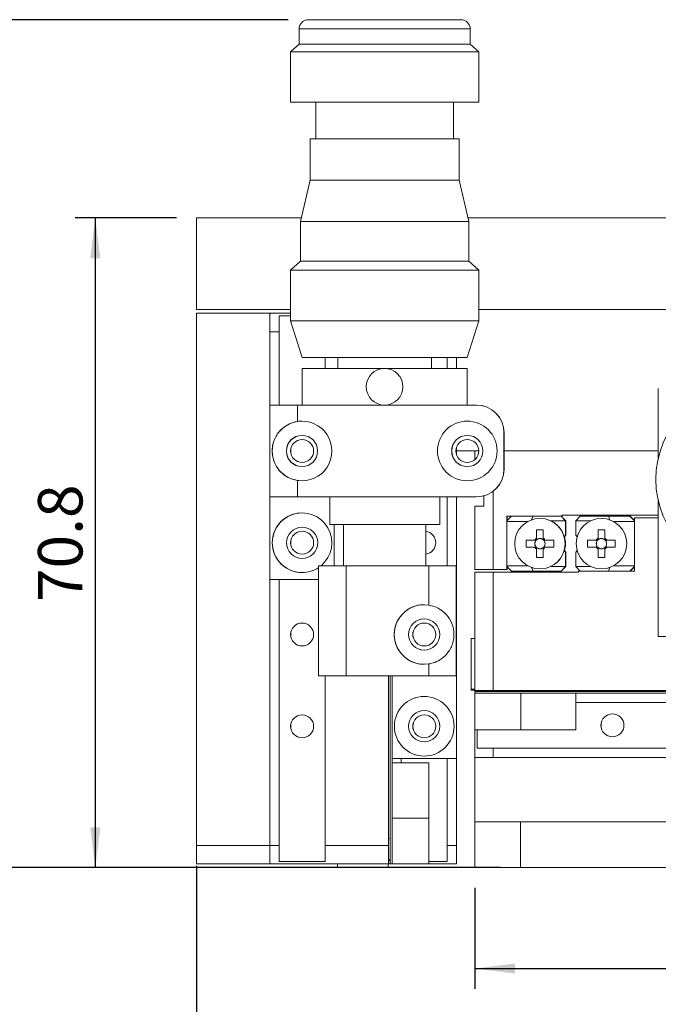
# Model space of a CAD drawing. Units: millimetres. Extents: x 5 to 289, y 4 to 204.
# Drawn here: x 63 to 95, y 33 to 82 of the extents above; entities that cross this region are included whole.
import ezdxf

# ---------------------------------------------------------------- set-up
doc = ezdxf.new("R2010")
doc.units = ezdxf.units.MM
doc.layers.add('DIM', color=7, linetype='Continuous')
doc.styles.add('SLDTEXTSTYLE1', font='TXT', dxfattribs={"width": 0.7})
doc.dimstyles.new('SLDDIMSTYLE0', dxfattribs={"dimtxt": 2.2, "dimasz": 2, "dimexe": 0, "dimexo": 0.0625, "dimgap": 0.55, "dimtad": 1, "dimlfac": 2.2, "dimrnd": 1e-09, "dimzin": 12, "dimdsep": 46, "dimtxsty": 'SLDTEXTSTYLE1', "dimsah": 1, "dimcen": 0.09, "dimadec": 0, "dimazin": 3, "dimtfac": 1, "dimtofl": 0, "dimtmove": 0, "dimatfit": 3, "dimfxl": 1, "dimfrac": 2, "dimtolj": 1, "dimtzin": 12, "dimarcsym": 0})
doc.dimstyles.new('SLDDIMSTYLE2', dxfattribs={"dimtxt": 2.2, "dimasz": 2, "dimexe": 0, "dimexo": 0.0625, "dimgap": 0.55, "dimtad": 1, "dimdec": 1, "dimlfac": 2.2, "dimrnd": 1e-09, "dimzin": 12, "dimdsep": 46, "dimtxsty": 'SLDTEXTSTYLE1', "dimsah": 1, "dimcen": 0.09, "dimadec": 0, "dimazin": 3, "dimtfac": 1, "dimtdec": 1, "dimtofl": 0, "dimtmove": 0, "dimatfit": 3, "dimfxl": 1, "dimfrac": 2, "dimtolj": 1, "dimtzin": 12, "dimarcsym": 0})

# ---------------------------------------------------------------- blocks, each defined once
blk = doc.blocks.new('_D_14')
at = {"layer": 'DIM'}
for p, q in [((85.475, 38.773), (85.475, 33.773)), ((112.748, 38.773), (112.748, 33.773)), ((85.475, 34.773), (112.748, 34.773))]:
    blk.add_line(p, q, dxfattribs=at)
for points in [[(85.475, 34.773), (87.475, 34.523), (87.475, 35.023)], [(112.748, 34.773), (110.748, 35.023), (110.748, 34.523)]]:
    blk.add_solid(points, dxfattribs=at)
at = {"layer": 'DIM', "insert": (97.431, 37.609), "char_height": 2.2, "attachment_point": 1, "style": 'SLDTEXTSTYLE1'}
blk.add_mtext('60', dxfattribs=at)
blk = doc.blocks.new('_D_15')
at = {"layer": 'DIM'}
for p, q in [((71.705, 39.864), (71.705, 28.003)), ((112.748, 38.773), (112.748, 28.003)), ((112.748, 29.003), (71.705, 29.003))]:
    blk.add_line(p, q, dxfattribs=at)
for points in [[(71.705, 29.003), (73.705, 28.753), (73.705, 29.253)], [(112.748, 29.003), (110.748, 29.253), (110.748, 28.753)]]:
    blk.add_solid(points, dxfattribs=at)
at = {"layer": 'DIM', "insert": (89.285, 31.839), "char_height": 2.2, "attachment_point": 1, "style": 'SLDTEXTSTYLE1'}
blk.add_mtext('90.3', dxfattribs=at)
blk = doc.blocks.new('_D_16')
at = {"layer": 'DIM'}
for p, q in [((138.529, 52.001), (138.529, 18.592)), ((71.705, 39.864), (71.705, 18.592)), ((71.705, 19.592), (138.529, 19.592))]:
    blk.add_line(p, q, dxfattribs=at)
for points in [[(71.705, 19.592), (73.705, 19.342), (73.705, 19.842)], [(138.529, 19.592), (136.529, 19.842), (136.529, 19.342)]]:
    blk.add_solid(points, dxfattribs=at)
at = {"layer": 'DIM', "char_height": 2.2, "attachment_point": 1, "style": 'SLDTEXTSTYLE1'}
for s, insert in [('147', (102.596, 26.476)), ('NOMINAL', (98.233, 22.428))]:
    blk.add_mtext(s, dxfattribs=dict(at, insert=insert))
blk = doc.blocks.new('_D_17')
at = {"layer": 'DIM'}
for p, q in [((70.705, 71.955), (65.692, 71.955)), ((66.692, 71.955), (66.692, 39.773)), ((86.747, 39.773), (65.692, 39.773))]:
    blk.add_line(p, q, dxfattribs=at)
for points in [[(66.692, 71.955), (66.442, 69.955), (66.942, 69.955)], [(66.692, 39.773), (66.942, 41.773), (66.442, 41.773)]]:
    blk.add_solid(points, dxfattribs=at)
at = {"layer": 'DIM', "insert": (63.856, 52.923), "char_height": 2.2, "attachment_point": 1, "rotation": 90, "style": 'SLDTEXTSTYLE1'}
blk.add_mtext('70.8', dxfattribs=at)
blk = doc.blocks.new('_D_18')
at = {"layer": 'DIM'}
for p, q in [((76.238, 81.773), (59.692, 81.773)), ((60.692, 81.773), (60.692, 39.773)), ((86.747, 39.773), (59.692, 39.773))]:
    blk.add_line(p, q, dxfattribs=at)
for points in [[(60.692, 81.773), (60.442, 79.773), (60.942, 79.773)], [(60.692, 39.773), (60.942, 41.773), (60.442, 41.773)]]:
    blk.add_solid(points, dxfattribs=at)
at = {"layer": 'DIM', "char_height": 2.2, "attachment_point": 1, "rotation": 90, "style": 'SLDTEXTSTYLE1'}
for s, insert in [('NOMINAL', (57.856, 53.889)), ('92.7', (53.808, 57.832))]:
    blk.add_mtext(s, dxfattribs=dict(at, insert=insert))

msp = doc.modelspace()

# ---------------------------------------------------------------- linework, layer by layer
at = {"color": 7, "linetype": 'Continuous', "lineweight": 15}
for p, q in [((84.7996, 81.7734), (77.2376, 81.7734)), ((76.7831, 81.3188), (76.7831, 80.5684)), ((85.2542, 80.5684), (85.2542, 81.3188)), ((76.7831, 80.5684), (76.3595, 80.1825)), ((85.2542, 80.5684), (76.7831, 80.5684)), ((85.6777, 80.1825), (85.2542, 80.5684)), ((76.3595, 80.1825), (76.3595, 77.6825)), ((85.6777, 80.1825), (76.3595, 80.1825)), ((85.6777, 77.6825), (85.6777, 80.1825)), ((85.6777, 77.6825), (76.3595, 77.6825)), ((77.6095, 77.6825), (77.6095, 75.8643)), ((84.4277, 75.8643), (84.4277, 77.6825)), ((77.3382, 75.8643), (77.3382, 73.8188)), ((84.6991, 75.8643), (77.3382, 75.8643)), ((84.6991, 73.8188), (84.6991, 75.8643)), ((77.3382, 73.8188), (76.8574, 71.7734)), ((84.6991, 73.8188), (77.3382, 73.8188)), ((85.1798, 71.7734), (84.6991, 73.8188)), ((71.7047, 71.9552), (71.7047, 67.4098)), ((71.7047, 71.9552), (76.9001, 71.9552)), ((76.8574, 71.7734), (76.8574, 69.8101)), ((85.1798, 71.7734), (76.8574, 71.7734)), ((85.1371, 71.9552), (111.7956, 71.9552)), ((85.1798, 69.8101), (85.1798, 71.7734)), ((76.8574, 69.8101), (76.3595, 69.3643)), ((85.1798, 69.8101), (76.8574, 69.8101)), ((85.6777, 69.3643), (85.1798, 69.8101)), ((76.3595, 69.3643), (76.3595, 66.8643)), ((85.6777, 69.3643), (76.3595, 69.3643)), ((85.6777, 66.8643), (85.6777, 69.3643)), ((71.7047, 67.4098), (76.3595, 67.4098)), ((85.6777, 67.4098), (111.7956, 67.4098)), ((85.6777, 67.4098), (111.8411, 67.4098)), ((71.7047, 67.2279), (75.3411, 67.2279)), ((71.7047, 40.8643), (71.7047, 67.2279)), ((75.3411, 62.6825), (75.3411, 67.2279)), ((75.3411, 67.2279), (75.3415, 67.2279)), ((75.3415, 67.2279), (76.3595, 67.2279)), ((76.3595, 67.1061), (75.7958, 67.1061)), ((75.7958, 62.6825), (75.7958, 67.1061)), ((76.3595, 66.8643), (76.9277, 65.0461)), ((85.6777, 66.8643), (76.3595, 66.8643)), ((85.1095, 65.0461), (85.6777, 66.8643)), ((75.7956, 66.3188), (75.3411, 66.3188)), ((75.3411, 62.6825), (75.3411, 66.3188)), ((75.7956, 62.6825), (75.7956, 66.3188)), ((85.1095, 65.0461), (76.9277, 65.0461)), ((78.0684, 64.5007), (78.0684, 65.0461)), ((78.699, 65.0461), (78.699, 64.5007)), ((83.3382, 64.5007), (83.3382, 65.0461)), ((84.1138, 64.5007), (84.1138, 65.0461)), ((84.5684, 64.5007), (84.5684, 65.0461)), ((76.9277, 64.5007), (76.9277, 62.6825)), ((85.1095, 64.5007), (76.9277, 64.5007)), ((81.0158, 64.5007), (81.0149, 64.5007)), ((85.1095, 62.6825), (85.1095, 64.5007)), ((94.5651, 60.0602), (94.5651, 63.5007)), ((75.3356, 62.6825), (75.3356, 58.137)), ((75.3356, 62.6825), (76.6986, 62.6825)), ((76.6986, 62.6825), (76.6986, 61.8694)), ((76.6986, 62.6825), (79.6722, 62.6825)), ((82.3613, 62.6825), (79.6722, 62.6825)), ((81.0149, 62.6825), (81.0158, 62.6825)), ((82.3613, 62.6825), (85.5622, 62.6825)), ((85.5622, 62.6825), (85.564, 62.6825)), ((86.9258, 61.3188), (86.9258, 59.5007)), ((86.9276, 61.3188), (86.9258, 61.3188)), ((86.9276, 61.3188), (86.9276, 59.5007)), ((86.9278, 59.5007), (86.9278, 61.3188)), ((86.9296, 61.3188), (86.9278, 61.3188)), ((86.9296, 61.3188), (86.9296, 59.5007)), ((84.5684, 60.4098), (84.5684, 60.5769)), ((84.5684, 60.2426), (84.5684, 60.5769)), ((84.5684, 60.4098), (85.6779, 60.4098)), ((84.5815, 60.2047), (84.5815, 60.4098)), ((85.4779, 59.977), (85.4779, 60.4098)), ((86.9296, 60.4098), (94.5651, 60.4098)), ((86.9258, 59.5007), (86.9276, 59.5007)), ((86.9278, 59.5007), (86.9296, 59.5007)), ((76.6986, 58.9501), (76.6986, 58.137)), ((76.6986, 58.137), (75.3356, 58.137)), ((75.3386, 58.137), (75.3386, 54.0461)), ((76.6986, 58.137), (85.5622, 58.137)), ((78.2959, 58.137), (78.2959, 56.7734)), ((83.7413, 56.7734), (83.7413, 58.137)), ((84.1138, 54.7279), (84.1138, 58.137)), ((84.5684, 40.8643), (84.5684, 58.137)), ((84.5815, 40.8643), (84.5815, 58.137)), ((85.564, 58.137), (85.5622, 58.137)), ((85.932, 57.6825), (85.932, 58.1871)), ((85.4779, 54.5461), (85.4779, 57.6825)), ((85.4779, 57.6825), (85.932, 57.6825)), ((94.5651, 51.2279), (94.5651, 57.9411)), ((87.0684, 57.1825), (89.7956, 57.1825)), ((87.0684, 57.1825), (87.0684, 54.5461)), ((87.0689, 56.9552), (87.2962, 57.1825)), ((87.0815, 57.1825), (87.0815, 56.9678)), ((88.3632, 57.1825), (88.2862, 56.9967)), ((88.7047, 57.0688), (88.7046, 57.0688)), ((89.7503, 57.1825), (89.9774, 56.9552)), ((89.7632, 57.1825), (89.9906, 56.9552)), ((89.7956, 57.2279), (94.5651, 57.2279)), ((89.7956, 57.2279), (89.7956, 57.1825)), ((89.8088, 57.1825), (89.7956, 57.1825)), ((89.8088, 57.2279), (89.8088, 57.1825)), ((90.4774, 56.9552), (90.7048, 57.1825)), ((90.7048, 57.1825), (92.0919, 57.1825)), ((91.7502, 57.0688), (91.7501, 57.0688)), ((92.1687, 56.9967), (92.0919, 57.1825)), ((92.0919, 57.1825), (93.1599, 57.1825)), ((93.1599, 57.1825), (93.3865, 56.9558)), ((93.1599, 57.1825), (93.1615, 57.1825)), ((93.1615, 57.1825), (93.1658, 57.1825)), ((93.1658, 57.1825), (93.1702, 57.1825)), ((93.1702, 57.1825), (93.1718, 57.1825)), ((93.3865, 56.9678), (93.1718, 57.1825)), ((93.3865, 57.0916), (93.3865, 54.4552)), ((94.5651, 57.0916), (93.3865, 57.0916)), ((83.7413, 56.7734), (78.2959, 56.7734)), ((78.5204, 56.7734), (78.5204, 54.7279)), ((78.5229, 56.7734), (78.5229, 54.7279)), ((78.986, 56.7734), (78.986, 54.7279)), ((83.0513, 54.7279), (83.0513, 56.7734)), ((87.0689, 56.9098), (87.0689, 56.9552)), ((87.0689, 54.7279), (87.0689, 56.9098)), ((88.0944, 56.9098), (87.0689, 56.9098)), ((89.9774, 56.9552), (89.2255, 56.9552)), ((89.9774, 56.2344), (89.9774, 56.9552)), ((89.9906, 56.9552), (89.9774, 56.9552)), ((89.9906, 56.2344), (89.9906, 56.9552)), ((91.2293, 56.9552), (90.4774, 56.9552)), ((90.4774, 56.9552), (90.4774, 56.2344)), ((93.3865, 56.9098), (92.3604, 56.9098)), ((88.5364, 56.5007), (88.8728, 56.5007)), ((88.5364, 56.0871), (88.5364, 56.5007)), ((88.5364, 56.5007), (88.5369, 56.0451)), ((88.8728, 56.5007), (88.8728, 56.0871)), ((89.9063, 56.1633), (89.9774, 56.2344)), ((89.9195, 56.1633), (89.9906, 56.2344)), ((89.9774, 56.2344), (89.9906, 56.2344)), ((90.4774, 56.2344), (90.5485, 56.1633)), ((91.5819, 56.5007), (91.9183, 56.5007)), ((91.5819, 56.0871), (91.5819, 56.5007)), ((91.5819, 56.5007), (91.5823, 56.0451)), ((91.9183, 56.5007), (91.9183, 56.0871)), ((88.0228, 55.987), (88.4364, 55.987)), ((88.0228, 55.6507), (88.0228, 55.987)), ((88.4364, 55.6507), (88.0228, 55.6507)), ((88.4788, 55.9314), (88.4788, 55.987)), ((88.4788, 55.6507), (88.4788, 55.7063)), ((88.5369, 56.0451), (88.5925, 56.0451)), ((88.5369, 56.0075), (88.5369, 56.0451)), ((88.5369, 55.5925), (88.5369, 55.6302)), ((88.8176, 56.0451), (88.8732, 56.0451)), ((88.9314, 55.987), (88.9314, 55.9314)), ((88.9314, 55.7063), (88.9314, 55.6507)), ((88.9729, 55.987), (89.3864, 55.987)), ((89.3864, 55.6507), (88.9729, 55.6507)), ((89.3864, 55.987), (89.3864, 55.6507)), ((91.0683, 55.987), (91.4818, 55.987)), ((91.0683, 55.6507), (91.0683, 55.987)), ((91.4818, 55.6507), (91.0683, 55.6507)), ((91.5242, 55.9314), (91.5242, 55.987)), ((91.5242, 55.6507), (91.5242, 55.7063)), ((91.5823, 56.0451), (91.638, 56.0451)), ((91.5823, 56.0075), (91.5823, 56.0451)), ((91.5823, 55.5925), (91.5823, 55.6302)), ((91.863, 56.0451), (91.9187, 56.0451)), ((91.9768, 55.987), (91.9768, 55.9314)), ((91.9768, 55.7063), (91.9768, 55.6507)), ((92.0183, 55.987), (92.4319, 55.987)), ((92.4319, 55.6507), (92.0183, 55.6507)), ((92.4319, 55.987), (92.4319, 55.6507)), ((88.5364, 55.137), (88.5369, 55.5925)), ((88.5364, 55.137), (88.5364, 55.5506)), ((88.8728, 55.137), (88.5364, 55.137)), ((88.5925, 55.5925), (88.5369, 55.5925)), ((88.8732, 55.5925), (88.8176, 55.5925)), ((88.8728, 55.5506), (88.8728, 55.137)), ((89.9774, 55.4033), (89.9063, 55.4744)), ((89.9906, 55.4033), (89.9195, 55.4744)), ((89.9774, 54.6825), (89.9774, 55.4033)), ((89.9774, 55.4033), (89.9906, 55.4033)), ((89.9906, 54.6825), (89.9906, 55.4033)), ((90.5485, 55.4743), (90.4774, 55.4033)), ((90.4774, 55.4033), (90.4774, 54.6825)), ((91.5819, 55.137), (91.5823, 55.5925)), ((91.5819, 55.137), (91.5819, 55.5506)), ((91.9183, 55.137), (91.5819, 55.137)), ((91.638, 55.5925), (91.5823, 55.5925)), ((91.9187, 55.5925), (91.863, 55.5925)), ((91.9183, 55.5506), (91.9183, 55.137)), ((77.7449, 49.2734), (77.7449, 54.7279)), ((77.7449, 54.7279), (79.1079, 54.7279)), ((79.1079, 49.2734), (79.1079, 54.7279)), ((79.1079, 54.7279), (83.1988, 54.7279)), ((83.1988, 54.7279), (84.5631, 54.7279)), ((83.1988, 52.7785), (83.1988, 54.7279)), ((84.5631, 49.2734), (84.5631, 54.7279)), ((84.5631, 54.7279), (84.5684, 54.7279)), ((84.5684, 45.1825), (84.5684, 54.7279)), ((87.0689, 54.7279), (88.0944, 54.7279)), ((87.0689, 54.6825), (87.0689, 54.7279)), ((87.2962, 54.4552), (87.0689, 54.6825)), ((87.0815, 54.6699), (87.0815, 54.5461)), ((88.2862, 54.6409), (88.3632, 54.4552)), ((89.2255, 54.6825), (89.9774, 54.6825)), ((89.9774, 54.6825), (89.7503, 54.4552)), ((89.9906, 54.6825), (89.7632, 54.4552)), ((89.9774, 54.6825), (89.9906, 54.6825)), ((90.7048, 54.4552), (90.4774, 54.6825)), ((90.4774, 54.6825), (91.2293, 54.6825)), ((92.0919, 54.4552), (92.1687, 54.641)), ((92.3604, 54.7279), (93.3865, 54.7279)), ((93.3865, 54.6819), (93.1599, 54.4552)), ((93.1718, 54.4552), (93.3865, 54.6699)), ((86.3865, 54.5461), (85.4779, 54.5461)), ((85.4779, 48.5461), (85.4779, 54.4098)), ((85.4779, 54.4098), (86.3865, 54.4098)), ((86.3865, 54.5461), (87.0684, 54.5461)), ((86.3865, 54.4098), (86.3865, 48.5461)), ((90.6138, 54.4098), (86.3865, 54.4098)), ((87.0815, 54.5461), (87.0684, 54.5461)), ((88.3632, 54.4552), (87.2962, 54.4552)), ((89.7503, 54.4552), (88.3632, 54.4552)), ((88.7046, 54.5688), (88.7047, 54.5688)), ((89.7632, 54.4552), (89.7503, 54.4552)), ((90.6138, 54.4552), (90.6138, 54.4098)), ((93.3865, 54.4552), (90.6138, 54.4552)), ((91.7501, 54.5688), (91.7502, 54.5688)), ((77.7449, 54.0461), (75.3386, 54.0461)), ((75.3411, 40.8643), (75.3411, 54.0461)), ((75.7956, 40.8643), (75.7956, 54.0461)), ((75.7958, 40.077), (75.7958, 54.0461)), ((103.656, 51.2279), (94.5651, 51.2279)), ((85.4779, 51.1143), (85.2972, 51.1143)), ((83.1988, 49.2734), (83.1988, 49.8592)), ((79.1079, 49.2734), (77.7449, 49.2734)), ((78.0684, 40.8643), (78.0684, 49.2734)), ((83.1988, 49.2734), (79.1079, 49.2734)), ((81.2047, 40.8643), (81.2047, 49.2734)), ((81.2055, 39.9552), (81.2055, 49.2734)), ((81.2965, 49.2734), (81.2965, 44.5007)), ((81.2977, 40.1825), (81.2977, 49.2734)), ((81.2981, 39.9552), (81.2981, 49.2734)), ((81.3846, 45.1825), (81.3846, 49.2734)), ((84.5631, 49.2734), (83.1988, 49.2734)), ((84.5664, 49.2734), (84.5631, 49.2734)), ((84.5664, 45.1825), (84.5664, 49.2734)), ((85.2972, 48.6143), (85.4779, 48.6143)), ((85.3058, 48.5688), (85.4779, 48.5688)), ((86.3865, 48.5461), (85.4779, 48.5461)), ((85.4799, 48.5007), (85.7061, 48.5007)), ((85.4799, 48.4098), (85.4799, 48.5007)), ((85.4799, 46.5916), (85.4799, 48.4098)), ((87.7526, 48.4098), (85.4799, 48.4098)), ((85.4813, 48.5007), (85.4813, 48.5461)), ((85.7061, 48.5007), (85.6606, 48.5461)), ((86.7731, 48.5007), (85.7061, 48.5007)), ((86.3865, 48.5461), (111.8411, 48.5461)), ((86.7543, 48.5461), (86.7731, 48.5007)), ((90.0238, 48.5007), (86.7731, 48.5007)), ((87.7526, 46.5916), (87.7526, 48.4098)), ((90.4774, 48.4098), (87.7526, 48.4098)), ((99.1147, 48.5007), (90.0238, 48.5007)), ((90.4774, 48.4098), (90.4774, 47.9552)), ((90.4774, 48.4098), (107.7502, 48.4098)), ((90.4774, 47.9552), (107.7502, 47.9552)), ((90.4777, 47.9552), (90.4777, 46.5916)), ((85.4779, 45.2279), (85.4779, 46.5916)), ((85.4779, 46.5916), (85.5995, 46.5916)), ((85.5995, 46.5916), (85.5995, 45.6825)), ((85.5995, 46.5916), (90.4777, 46.5916)), ((85.5995, 45.6825), (86.3865, 45.6825)), ((86.3865, 45.6825), (86.3865, 45.2279)), ((86.3865, 45.6825), (111.8411, 45.6825)), ((81.3846, 45.1825), (84.5664, 45.1825)), ((81.3865, 44.9552), (81.3865, 45.1825)), ((81.3865, 44.9552), (81.8411, 44.9552)), ((81.8411, 44.9552), (81.8411, 45.1825)), ((81.8411, 44.9552), (81.8413, 44.9552)), ((81.8413, 44.9552), (81.8413, 45.1825)), ((81.8413, 44.9552), (83.2049, 44.9552)), ((83.2049, 40.077), (83.2049, 44.9552)), ((84.1138, 40.8643), (84.1138, 45.1825)), ((84.5664, 45.1825), (84.5684, 45.1825)), ((112.7498, 45.2279), (85.4771, 45.2279)), ((85.4771, 42.0461), (85.4771, 45.2279)), ((81.2965, 44.5007), (81.2965, 41.25)), ((81.3889, 42.2279), (81.3889, 39.9552)), ((85.4755, 42.0461), (85.4755, 39.7734)), ((85.4755, 42.0461), (87.7471, 42.0461)), ((87.7471, 42.0461), (87.7471, 39.7734)), ((87.7471, 42.0461), (110.4744, 42.0461)), ((81.2055, 41.2123), (81.2965, 41.25)), ((81.2965, 41.25), (81.297, 40.1825)), ((71.7047, 40.8643), (75.3411, 40.8643)), ((75.3411, 40.8643), (75.7956, 40.8643)), ((78.0684, 40.8643), (81.2047, 40.8643)), ((84.1138, 40.8643), (84.5684, 40.8643)), ((75.7958, 40.077), (78.0686, 40.077)), ((81.297, 40.1825), (81.2055, 40.091)), ((81.2055, 40.0902), (81.2977, 40.1825)), ((81.2981, 40.1824), (81.2055, 40.0899)), ((81.2055, 40.0891), (81.2981, 40.1818)), ((81.297, 40.1825), (81.2977, 40.1825)), ((83.2049, 40.077), (84.114, 40.077)), ((75.3415, 39.9552), (71.7052, 39.9552)), ((81.2052, 39.9552), (75.3415, 39.9552)), ((78.6835, 39.9552), (78.6835, 39.7734)), ((81.1835, 39.7734), (78.6835, 39.7734)), ((81.1835, 39.7734), (81.1835, 39.9552)), ((81.1921, 39.7734), (81.1835, 39.7734)), ((81.185, 39.7734), (81.1835, 39.7734)), ((81.185, 39.7734), (81.185, 39.9552)), ((81.1921, 39.7734), (81.1921, 39.9552)), ((81.1936, 39.7734), (81.1921, 39.7734)), ((81.1936, 39.7734), (81.1936, 39.9552)), ((81.2052, 39.9552), (81.2055, 39.9552)), ((81.2981, 39.9552), (81.2055, 39.9552)), ((81.3889, 39.9552), (81.2981, 39.9552)), ((83.2052, 39.9552), (81.3889, 39.9552)), ((84.5688, 39.9552), (83.2052, 39.9552)), ((84.5811, 39.9552), (84.5688, 39.9552)), ((85.4755, 39.7734), (87.7471, 39.7734)), ((87.7471, 39.7734), (110.4744, 39.7734))]:
    msp.add_line(p, q, dxfattribs=at)
at = {"color": 8, "linetype": 'Continuous', "lineweight": 15}
for p, q in [((85.2542, 81.3188), (76.7831, 81.3188)), ((86.3865, 58.4116), (86.3865, 54.5461)), ((83.2049, 42.2279), (81.3889, 42.2279))]:
    msp.add_line(p, q, dxfattribs=at)
at = {"color": 7, "linetype": 'Continuous', "lineweight": 15, "flags": 128}
for points in [[(75.7958, 67.1061), (75.7958, 67.0401), (75.7958, 66.9617), (75.7957, 66.8723), (75.7957, 66.7734), (75.7957, 66.6667), (75.7956, 66.5541), (75.7956, 66.4375), (75.7956, 66.3188)], [(85.2966, 49.8643), (85.2966, 50.2165), (85.2967, 50.5401), (85.2968, 50.809), (85.2969, 51.0013), (85.2971, 51.1016), (85.2972, 51.1143)], [(85.2972, 48.6143), (85.2971, 48.627), (85.2969, 48.7273), (85.2968, 48.9196), (85.2967, 49.1885), (85.2966, 49.5121), (85.2966, 49.8643)], [(85.3058, 48.5688), (85.3056, 48.6027), (85.3056, 48.6143)], [(81.2965, 44.5007), (81.2965, 44.1657), (81.2966, 43.8605), (81.2967, 43.6122), (81.2968, 43.4429), (81.297, 43.3675), (81.2972, 43.3928), (81.2973, 43.5165), (81.2975, 43.7277), (81.2975, 44.0076), (81.2976, 44.3313), (81.2976, 44.67), (81.2975, 44.9937), (81.2975, 45.2736), (81.2973, 45.4848), (81.2972, 45.6085), (81.297, 45.6338), (81.2968, 45.5585), (81.2967, 45.3891), (81.2966, 45.1408), (81.2965, 44.8356), (81.2965, 44.5007)], [(81.3876, 44.9552), (81.3879, 44.9028), (81.3881, 44.7476), (81.3884, 44.4956), (81.3886, 44.1564), (81.3887, 43.7431), (81.3888, 43.2716), (81.3889, 42.76), (81.3889, 42.2279)], [(84.5694, 40.5688), (84.5692, 40.6192), (84.569, 40.7668), (84.5689, 41.0015), (84.5687, 41.3075), (84.5687, 41.6638), (84.5686, 42.0461), (84.5687, 42.4285), (84.5687, 42.7848), (84.5689, 43.0907), (84.569, 43.3255), (84.5692, 43.4731), (84.5694, 43.5234), (84.5695, 43.4731), (84.5697, 43.3255), (84.5699, 43.0907), (84.57, 42.7848), (84.57, 42.4285), (84.5701, 42.0461), (84.57, 41.6638), (84.57, 41.3075), (84.5699, 41.0015), (84.5697, 40.7668), (84.5695, 40.6192), (84.5694, 40.5688)], [(84.5805, 43.5234), (84.5807, 43.4731), (84.5809, 43.3255), (84.581, 43.0907), (84.5811, 42.7848), (84.5812, 42.4285), (84.5812, 42.0461), (84.5812, 41.6638), (84.5811, 41.3075), (84.581, 41.0015), (84.5809, 40.7668), (84.5807, 40.6192), (84.5805, 40.5688), (84.5803, 40.6192), (84.5801, 40.7668), (84.58, 41.0015), (84.5799, 41.3075), (84.5798, 41.6638), (84.5798, 42.0461), (84.5798, 42.4285), (84.5799, 42.7848), (84.58, 43.0907), (84.5801, 43.3255), (84.5803, 43.4731), (84.5805, 43.5234)], [(75.7956, 40.8643), (75.7956, 40.7456), (75.7956, 40.629), (75.7957, 40.5164), (75.7957, 40.4098), (75.7957, 40.3109), (75.7958, 40.2215), (75.7958, 40.1431), (75.7958, 40.077)], [(78.0686, 40.077), (78.0685, 40.1431), (78.0685, 40.2215), (78.0684, 40.3109), (78.0684, 40.4098), (78.0684, 40.5164), (78.0684, 40.629), (78.0684, 40.7456), (78.0684, 40.8643)], [(84.114, 40.077), (84.114, 40.1431), (84.1139, 40.2215), (84.1139, 40.3109), (84.1139, 40.4098), (84.1138, 40.5164), (84.1138, 40.629), (84.1138, 40.7456), (84.1138, 40.8643)]]:
    msp.add_lwpolyline(points, dxfattribs=at)
at = {"color": 7, "linetype": 'Continuous', "lineweight": 15}
for centre, radius in [((81.0149, 63.5916), 0.9091), ((99.1021, 59.0007), 4.6591), ((85.1077, 60.4098), 1.4773), ((76.9267, 60.4098), 0.7727), ((76.9322, 60.4098), 0.5682), ((85.1083, 60.4098), 0.7727), ((85.1097, 60.4098), 0.5682), ((88.7046, 55.8188), 1.25), ((91.7501, 55.8188), 1.25), ((76.9305, 55.8643), 0.7727), ((76.9322, 55.8643), 0.5682), ((76.9322, 51.3188), 0.5682), ((82.9722, 51.3188), 0.7727), ((82.9777, 51.3188), 0.5682), ((82.9755, 46.7734), 1.4773), ((76.9322, 46.7734), 0.5682), ((82.9761, 46.7734), 0.7727), ((82.9777, 46.7734), 0.5682), ((92.2958, 46.8188), 0.5682)]:
    msp.add_circle(centre, radius, dxfattribs=at)
for centre, radius, start, end in [((77.2376, 81.3188), 0.4545, 90, 180), ((84.7996, 81.3188), 0.4545, 360, 90), ((546.4051, 66.5461), 471.0641, 179.91707, 180.027643), ((81.0158, 63.5916), 0.9091, 270, 90), ((85.5622, 61.3188), 1.3636, 360, 90), ((85.564, 61.3188), 1.3636, 360, 90), ((85.5642, 61.3188), 1.3636, 360, 90), ((85.5659, 61.3188), 1.3636, 360, 90), ((76.9267, 60.4098), 1.4773, 90.00001, 269.99999), ((76.9258, 60.4098), 1.4773, 261.15012, 98.84988), ((85.1083, 60.4098), 1.4773, 90.00001, 269.99999), ((76.9322, 60.4098), 0.7727, 90, 270), ((76.9335, 60.4098), 0.5682, 90, 180), ((85.1094, 60.4098), 0.7727, 90, 270), ((85.1114, 60.4098), 0.5682, 90.00001, 269.99999), ((76.9335, 60.4098), 0.5682, 180, 270), ((85.5622, 59.5007), 1.3636, 270, 0), ((85.564, 59.5007), 1.3636, 270, 0), ((85.5642, 59.5007), 1.3636, 270, 0), ((85.5659, 59.5007), 1.3636, 270, 0), ((76.9295, 55.8643), 1.4773, 309.71514, 270), ((76.9305, 55.8643), 1.4773, 90.00001, 269.99999), ((88.7047, 55.8188), 1.25, 360, 90), ((91.7502, 55.8188), 1.25, 360, 90), ((76.9322, 55.8643), 0.7727, 90, 270), ((88.7047, 55.8188), 1.25, 15.99462, 65.38002), ((76.9335, 55.8643), 0.5682, 90, 180), ((82.9777, 55.8643), 0.5682, 277.44497, 82.55503), ((88.7179, 55.8188), 1.25, 344.00538, 15.99462), ((88.718, 55.8188), 1.25, 344.00213, 15.99787), ((76.9335, 55.8643), 0.5682, 180, 270), ((88.7046, 55.8188), 0.3166, 122.08571, 147.9143), ((88.7046, 55.8188), 0.3166, 212.0857, 237.91429), ((88.7051, 55.8188), 0.2527, 153.56185, 206.43815), ((88.7051, 55.8188), 0.2527, 138.28179, 153.56185), ((88.7051, 55.8188), 0.2527, 206.43815, 221.71821), ((88.7051, 55.8188), 0.2527, 131.71821, 138.28179), ((88.7051, 55.8188), 0.2527, 221.71821, 228.28179), ((88.7051, 55.8188), 0.2527, 116.43816, 131.71821), ((88.7051, 55.8188), 0.2527, 228.28179, 243.56184), ((88.7051, 55.8188), 0.2527, 63.56184, 116.43816), ((88.7047, 55.8188), 1.25, 270, 0), ((88.7051, 55.8188), 0.2527, 48.28179, 63.56184), ((88.7051, 55.8188), 0.2527, 296.43816, 311.71821), ((88.7046, 55.8188), 0.3166, 32.0857, 57.91429), ((88.7046, 55.8188), 0.3166, 302.08571, 327.9143), ((88.7051, 55.8188), 0.2527, 41.71821, 48.28179), ((88.7051, 55.8188), 0.2527, 311.71821, 318.28179), ((88.7051, 55.8188), 0.2527, 26.43815, 41.71821), ((88.7051, 55.8188), 0.2527, 318.28179, 333.56185), ((88.7051, 55.8188), 0.2527, 333.56185, 26.43815), ((91.7501, 55.8188), 0.3166, 122.08571, 147.9143), ((91.7501, 55.8188), 0.3166, 212.0857, 237.91429), ((91.7505, 55.8188), 0.2527, 153.56185, 206.43815), ((91.7505, 55.8188), 0.2527, 138.28179, 153.56185), ((91.7505, 55.8188), 0.2527, 206.43815, 221.71821), ((91.7505, 55.8188), 0.2527, 131.71821, 138.28179), ((91.7505, 55.8188), 0.2527, 221.71821, 228.28179), ((91.7505, 55.8188), 0.2527, 116.43816, 131.71821), ((91.7505, 55.8188), 0.2527, 228.28179, 243.56184), ((91.7505, 55.8188), 0.2527, 63.56184, 116.43816), ((91.7502, 55.8188), 1.25, 270, 0), ((91.7505, 55.8188), 0.2527, 48.28179, 63.56184), ((91.7505, 55.8188), 0.2527, 296.43816, 311.71821), ((91.7501, 55.8188), 0.3166, 32.0857, 57.91429), ((91.7501, 55.8188), 0.3166, 302.08571, 327.9143), ((91.7505, 55.8188), 0.2527, 41.71821, 48.28179), ((91.7505, 55.8188), 0.2527, 311.71821, 318.28179), ((91.7505, 55.8188), 0.2527, 26.43815, 41.71821), ((91.7505, 55.8188), 0.2527, 318.28179, 333.56185), ((91.7505, 55.8188), 0.2527, 333.56185, 26.43815), ((88.7051, 55.8188), 0.2527, 243.56184, 296.43816), ((88.7047, 55.8188), 1.25, 294.61998, 344.00538), ((91.7505, 55.8188), 0.2527, 243.56184, 296.43816), ((76.9295, 55.8643), 1.4773, 270, 303.50368), ((82.9715, 51.3188), 1.4773, 81.15012, 278.84988), ((82.9722, 51.3188), 1.4773, 90.00001, 269.99999), ((76.9335, 51.3188), 0.5682, 90, 180), ((82.9777, 51.3188), 0.7727, 90, 270), ((82.9793, 51.3188), 0.5682, 90.00001, 269.99999), ((76.9335, 51.3188), 0.5682, 180, 270), ((82.9761, 46.7734), 1.4773, 90.00001, 269.99999), ((76.9335, 46.7734), 0.5682, 90, 180), ((82.9777, 46.7734), 0.7727, 90, 270), ((82.9793, 46.7734), 0.5682, 90.00001, 269.99999), ((92.2975, 46.8188), 0.5682, 90.00001, 269.99999), ((76.9335, 46.7734), 0.5682, 180, 270), ((542.7688, 40.637), 471.0641, 179.972357, 180.08293), ((546.4051, 40.637), 471.0641, 179.972357, 180.08293), ((552.2688, 40.637), 471.0641, 179.972357, 180.08293), ((555.6324, 40.637), 471.0641, 179.972357, 180.08293), ((-386.4825, 40.637), 471.0641, 359.91707, 0.027643), ((108.7693, 40.0621), 25.5644, 179.96668, 180.23965)]:
    msp.add_arc(centre, radius, start, end, dxfattribs=at)
for centre, major_axis, ratio, start_param, end_param in [((88.6736, 55.8188), (0.2256, 0), 0.9891588, 2.6132036, 3.6699817), ((88.7053, 55.8505), (-0.0111, 0.2252), 0.9900688, 5.706244, 6.7630222), ((88.7369, 55.8188), (0.2252, 0), 0.9910751, 5.7547962, 6.8115744), ((91.7191, 55.8188), (0.2256, 0), 0.9891588, 2.6132036, 3.6699817), ((91.7507, 55.8505), (-0.0111, 0.2252), 0.9900688, 5.706244, 6.7630222), ((91.7823, 55.8188), (0.2252, 0), 0.9910751, 5.7547962, 6.8115744), ((88.7053, 55.7872), (0.0111, 0.2252), 0.9900688, 2.6617557, 3.7185339), ((91.7507, 55.7872), (0.0111, 0.2252), 0.9900688, 2.6617557, 3.7185339)]:
    msp.add_ellipse(centre, major_axis=major_axis, ratio=ratio, start_param=start_param, end_param=end_param, dxfattribs=at)
for points, knots in [([(76.6986, 58.9501), (76.5696, 58.9809), (76.3124, 59.0423), (75.9452, 59.277), (75.6417, 59.6245), (75.4868, 60.0026), (75.4433, 60.3526), (75.456, 60.6261), (75.5418, 60.9811), (75.7472, 61.3457), (76.0942, 61.6544), (76.4259, 61.8143), (76.6264, 61.8548), (76.6986, 61.8694)], [0, 0, 0, 0, 0.0871327, 0.1737353, 0.30245, 0.4349057, 0.4875855, 0.5407372, 0.6120193, 0.7523964, 0.8648799, 0.9514009, 1, 1, 1, 1]), ([(88.5164, 55.987), (88.5095, 55.987), (88.4849, 55.987), (88.4588, 55.987), (88.4396, 55.987), (88.4364, 55.987)], [0, 0, 0, 0, 0.2445604, 0.8735301, 1, 1, 1, 1]), ([(88.4364, 55.6507), (88.4396, 55.6507), (88.4588, 55.6507), (88.4849, 55.6507), (88.5095, 55.6507), (88.5164, 55.6507)], [0, 0, 0, 0, 0.1264699, 0.7554396, 1, 1, 1, 1]), ([(88.5364, 56.0871), (88.5365, 56.0839), (88.5366, 56.0648), (88.5367, 56.0389), (88.5368, 56.0144), (88.5369, 56.0075)], [0, 0, 0, 0, 0.1264699, 0.7554396, 1, 1, 1, 1]), ([(88.5369, 55.6302), (88.5368, 55.6233), (88.5367, 55.5988), (88.5366, 55.5728), (88.5365, 55.5538), (88.5364, 55.5506)], [0, 0, 0, 0, 0.2445604, 0.8735301, 1, 1, 1, 1]), ([(88.8732, 56.0075), (88.8732, 56.0144), (88.8731, 56.0389), (88.8729, 56.0648), (88.8728, 56.0839), (88.8728, 56.0871)], [0, 0, 0, 0, 0.2445604, 0.8735301, 1, 1, 1, 1]), ([(88.8728, 55.5506), (88.8728, 55.5538), (88.8729, 55.5728), (88.8731, 55.5988), (88.8732, 55.6233), (88.8732, 55.6302)], [0, 0, 0, 0, 0.1264699, 0.7554396, 1, 1, 1, 1]), ([(88.9729, 55.987), (88.9697, 55.987), (88.9508, 55.987), (88.9249, 55.987), (88.9005, 55.987), (88.8937, 55.987)], [0, 0, 0, 0, 0.1264699, 0.7554396, 1, 1, 1, 1]), ([(88.8937, 55.6507), (88.9005, 55.6507), (88.9249, 55.6507), (88.9508, 55.6507), (88.9697, 55.6507), (88.9729, 55.6507)], [0, 0, 0, 0, 0.2445604, 0.8735301, 1, 1, 1, 1]), ([(91.5619, 55.987), (91.555, 55.987), (91.5303, 55.987), (91.5042, 55.987), (91.485, 55.987), (91.4818, 55.987)], [0, 0, 0, 0, 0.2445604, 0.8735301, 1, 1, 1, 1]), ([(91.4818, 55.6507), (91.485, 55.6507), (91.5042, 55.6507), (91.5303, 55.6507), (91.555, 55.6507), (91.5619, 55.6507)], [0, 0, 0, 0, 0.1264699, 0.7554396, 1, 1, 1, 1]), ([(91.5819, 56.0871), (91.5819, 56.0839), (91.582, 56.0648), (91.5822, 56.0389), (91.5823, 56.0144), (91.5823, 56.0075)], [0, 0, 0, 0, 0.1264699, 0.7554396, 1, 1, 1, 1]), ([(91.5823, 55.6302), (91.5823, 55.6233), (91.5822, 55.5988), (91.582, 55.5728), (91.5819, 55.5538), (91.5819, 55.5506)], [0, 0, 0, 0, 0.2445604, 0.8735301, 1, 1, 1, 1]), ([(91.9187, 56.0075), (91.9187, 56.0144), (91.9185, 56.0389), (91.9184, 56.0648), (91.9183, 56.0839), (91.9183, 56.0871)], [0, 0, 0, 0, 0.2445604, 0.8735301, 1, 1, 1, 1]), ([(91.9183, 55.5506), (91.9183, 55.5538), (91.9184, 55.5728), (91.9185, 55.5988), (91.9187, 55.6233), (91.9187, 55.6302)], [0, 0, 0, 0, 0.1264699, 0.7554396, 1, 1, 1, 1]), ([(92.0183, 55.987), (92.0152, 55.987), (91.9962, 55.987), (91.9704, 55.987), (91.946, 55.987), (91.9392, 55.987)], [0, 0, 0, 0, 0.1264699, 0.7554396, 1, 1, 1, 1]), ([(91.9392, 55.6507), (91.946, 55.6507), (91.9704, 55.6507), (91.9962, 55.6507), (92.0152, 55.6507), (92.0183, 55.6507)], [0, 0, 0, 0, 0.2445604, 0.8735301, 1, 1, 1, 1]), ([(83.1988, 52.7785), (83.3278, 52.7477), (83.585, 52.6863), (83.9524, 52.4516), (84.2561, 52.1041), (84.4113, 51.726), (84.4549, 51.376), (84.4421, 51.1025), (84.3562, 50.7475), (84.1505, 50.3829), (83.8033, 50.0742), (83.4715, 49.9143), (83.2709, 49.8738), (83.1988, 49.8592)], [0, 0, 0, 0, 0.0871327, 0.1737353, 0.30245, 0.4349057, 0.4875855, 0.5407372, 0.6120193, 0.7523964, 0.8648799, 0.9514009, 1, 1, 1, 1])]:
    msp.add_open_spline(points, degree=3, knots=knots, dxfattribs=at)

# ---------------------------------------------------------------- dimensions: what is measured, and where the dimension line sits
at = {"layer": 'DIM'}
dim = msp.add_linear_dim(base=(60.6923, 39.7734), p1=(77.2376, 81.7734), p2=(87.7471, 39.7734), angle=90, text='<>\\PNOMINAL', dimstyle='SLDDIMSTYLE0', dxfattribs=at)
dim.commit()
dim.dimension.update_dxf_attribs({"geometry": '_D_18', "text_midpoint": (60.6923, 60.7734), "dimtype": 160})
dim = msp.add_linear_dim(base=(66.6923, 39.7734), p1=(71.7047, 71.9552), p2=(87.7471, 39.7734), angle=90, dimstyle='SLDDIMSTYLE0', dxfattribs=at)
dim.commit()
dim.dimension.update_dxf_attribs({"geometry": '_D_17', "text_midpoint": (66.6923, 55.8643), "dimtype": 160})
dim = msp.add_linear_dim(base=(138.5295, 19.5916), p1=(71.7047, 40.8643), p2=(138.5295, 53.0007), text='<>\\PNOMINAL', dimstyle='SLDDIMSTYLE2', dxfattribs=at)
dim.commit()
dim.dimension.update_dxf_attribs({"geometry": '_D_16', "text_midpoint": (105.1171, 19.5916), "dimtype": 160})
for base, p1, p2, picture, middle in [((71.7047, 29.0035), (112.7482, 39.7734), (71.7047, 40.8643), '_D_15', (92.2265, 29.0035)), ((112.7482, 34.7734), (85.4755, 39.7734), (112.7482, 39.7734), '_D_14', (99.1118, 34.7734))]:
    dim = msp.add_linear_dim(base=base, p1=p1, p2=p2, dimstyle='SLDDIMSTYLE0', dxfattribs=at)
    dim.commit()
    dim.dimension.update_dxf_attribs({"geometry": picture, "text_midpoint": middle, "dimtype": 160})

doc.saveas('drawing.dxf')
